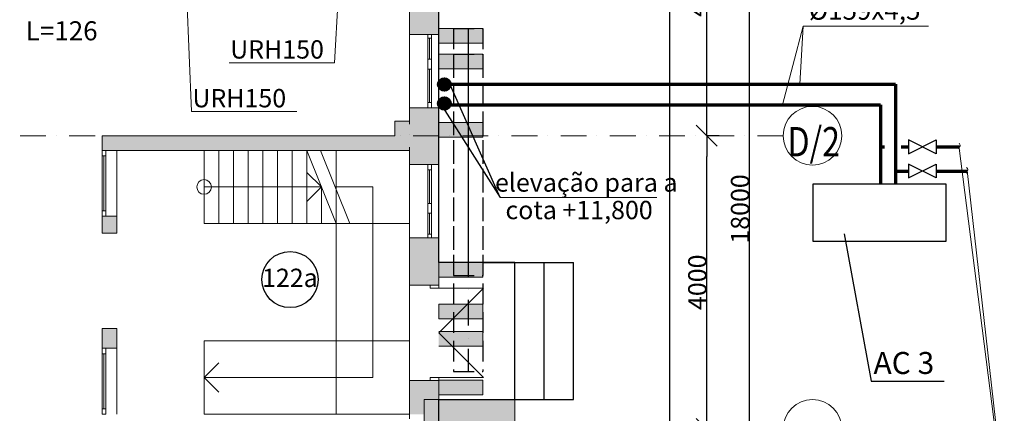
# Model space of a CAD drawing. Units: millimetres. Extents: x 5151 to 140406, y -4503 to 65987.
# Drawn here: x 68064 to 81492, y 43920 to 49291 of the extents above; entities that cross this region are included whole.
import ezdxf
from ezdxf.enums import TextEntityAlignment as Align

# ---------------------------------------------------------------- set-up
doc = ezdxf.new("R2010")
doc.units = ezdxf.units.MM
for name, pattern in [('Dot & Dashed', [670.277762, 352.777767, -176.388884, 0, -141.111112]), ('Невидимая', [391.222223, 282.222223, -109]), ('Штрихпунктирная', [670.277762, 352.777767, -176.388884, 0, -141.111112])]:
    doc.linetypes.add(name, pattern=pattern)
for name, color, linetype, lineweight in [('0_Ном_пера__19', 7, 'Continuous', 18), ('вентиляция', 1, 'Continuous', 60), ('Двери ArchiCAD_Ном_пера__27', 7, 'Continuous', 20), ('Интерьер- Перегородка_Ном_пера__27', 7, 'Continuous', 20), ('Конструктивный - Комбинирован._Ном_пера__1', 7, 'Continuous', 13), ('Конструктивный - Комбинирован._Ном_пера__41', 7, 'Continuous', 13), ('Конструктивный - Несущий_Ном_пера__21', 7, 'Continuous', 20), ('НАЗВАНИЯ_Ном_пера__1', 7, 'Continuous', 13), ('НАЗВАНИЯ_Ном_пера__21', 7, 'Continuous', 20), ('Окна ArchiCAD_Ном_пера__27', 7, 'Continuous', 20)]:
    doc.layers.add(name, color=color, linetype=linetype, lineweight=lineweight)
for name, color, linetype in [('ETYKIETY_PRZEWODOW', 7, 'Continuous'), ('Lines', 7, 'Continuous'), ('Двери ArchiCAD', 7, 'Continuous'), ('Окна ArchiCAD', 7, 'Continuous'), ('План', 7, 'Continuous')]:
    doc.layers.add(name, color=color, linetype=linetype)
for name, color, linetype, lineweight, true_color in [('Двери ArchiCAD_Ном_пера__23', 7, 'Continuous', 20, 0x949494), ('Двери ArchiCAD_Ном_пера__3', 7, 'Continuous', 18, 0x6e6e6e), ('Интерьер- Перегородка_Ном_пера__107', 7, 'Continuous', 13, 0xaaaaaa), ('Конструктивный - Несущий_Ном_пера__61', 7, 'Continuous', 13, 0x6a6a6a), ('Окна ArchiCAD_Ном_пера__23', 7, 'Continuous', 20, 0x949494), ('Окна ArchiCAD_Ном_пера__3', 7, 'Continuous', 18, 0x6e6e6e)]:
    doc.layers.add(name, color=color, linetype=linetype, lineweight=lineweight, true_color=true_color)
doc.styles.add('Arial Cyr', font='ARIAL.TTF')
doc.styles.add('СГЕНЕРИР_СТИЛЬ_3', font='txt')
doc.dimstyles.new('СГЕНЕРИР_СТИЛЬ__1', dxfattribs={"dimtxt": 250, "dimasz": 285, "dimexe": 0.18, "dimexo": 0, "dimgap": 0.09, "dimtad": 1, "dimdec": 0, "dimzin": 0, "dimdsep": 46, "dimtxsty": 'СГЕНЕРИР_СТИЛЬ_3', "dimblk": 'ARROWHEAD_6', "dimblk1": 'ARROWHEAD_6', "dimblk2": 'ARROWHEAD_6', "dimcen": 0.09, "dimclrd": 256, "dimclre": 256, "dimclrt": 256, "dimadec": 0, "dimazin": 0, "dimtfac": 1, "dimtdec": 4, "dimtmove": 0, "dimatfit": 3, "dimfxl": 0, "dimtolj": 1, "dimtzin": 0, "dimarcsym": 0})

# ---------------------------------------------------------------- blocks, each defined once
blk = doc.blocks.new('Стена_29', base_point=(21892, 4842))
at = {"layer": 'Интерьер- Перегородка_Ном_пера__107', "linetype": 'Continuous'}
blk.add_hatch(color=256, dxfattribs=at).paths.add_polyline_path([(23128, 4442), (23128, 5242), (21892, 5242), (21892, 4442)], flags=0)
at = {"layer": 'Интерьер- Перегородка_Ном_пера__27', "linetype": 'Continuous'}
for p, q in [((23128, 5242), (21892, 5242)), ((21892, 5242), (21892, 4442)), ((23128, 4442), (23128, 5242)), ((21892, 4442), (23128, 4442))]:
    blk.add_line(p, q, dxfattribs=at)
blk = doc.blocks.new('Стена_113', base_point=(22092, 9855))
at = {"layer": 'Интерьер- Перегородка_Ном_пера__107', "linetype": 'Continuous'}
blk.add_hatch(color=256, dxfattribs=at).paths.add_polyline_path([(22092, 9755), (22692, 9755), (22692, 9955), (22092, 9955)], flags=0)
at = {"layer": 'Интерьер- Перегородка_Ном_пера__27', "linetype": 'Continuous'}
for p, q in [((22692, 9955), (22092, 9955)), ((22692, 9755), (22692, 9955)), ((22092, 9755), (22692, 9755))]:
    blk.add_line(p, q, dxfattribs=at)
blk = doc.blocks.new('Стена_115', base_point=(22092, 8922))
at = {"layer": 'Интерьер- Перегородка_Ном_пера__107', "linetype": 'Continuous'}
blk.add_hatch(color=256, dxfattribs=at).paths.add_polyline_path([(22092, 8822), (22692, 8822), (22692, 9022), (22092, 9022)], flags=0)
at = {"layer": 'Интерьер- Перегородка_Ном_пера__27', "linetype": 'Continuous'}
for p, q in [((22692, 9022), (22092, 9022)), ((22092, 9022), (22092, 8822)), ((22692, 8822), (22692, 9022)), ((22092, 8822), (22692, 8822))]:
    blk.add_line(p, q, dxfattribs=at)
blk = doc.blocks.new('Стена_118', base_point=(22092, 6070))
at = {"layer": 'Интерьер- Перегородка_Ном_пера__107', "linetype": 'Continuous'}
blk.add_hatch(color=256, dxfattribs=at).paths.add_polyline_path([(22092, 5970), (22692, 5970), (22692, 6170), (22092, 6170)], flags=0)
at = {"layer": 'Интерьер- Перегородка_Ном_пера__27', "linetype": 'Continuous'}
for p, q in [((22692, 6170), (22092, 6170)), ((22692, 5970), (22692, 6170)), ((22092, 5970), (22692, 5970))]:
    blk.add_line(p, q, dxfattribs=at)
blk = doc.blocks.new('Стена_127', base_point=(22092, 9855))
at = {"layer": 'Интерьер- Перегородка_Ном_пера__107', "linetype": 'Continuous'}
blk.add_hatch(color=256, dxfattribs=at).paths.add_polyline_path([(22092, 9755), (22692, 9755), (22692, 9955), (22092, 9955)], flags=0)
at = {"layer": 'Интерьер- Перегородка_Ном_пера__27', "linetype": 'Continuous'}
for p, q in [((22692, 9955), (22092, 9955)), ((22692, 9755), (22692, 9955)), ((22092, 9755), (22692, 9755))]:
    blk.add_line(p, q, dxfattribs=at)
blk = doc.blocks.new('Стена_128', base_point=(22092, 6441))
at = {"layer": 'Интерьер- Перегородка_Ном_пера__107', "linetype": 'Continuous'}
blk.add_hatch(color=256, dxfattribs=at).paths.add_polyline_path([(22092, 6341), (22692, 6341), (22692, 6541), (22092, 6541)], flags=0)
at = {"layer": 'Интерьер- Перегородка_Ном_пера__27', "linetype": 'Continuous'}
for p, q in [((22692, 6541), (22092, 6541)), ((22092, 6541), (22092, 6341)), ((22692, 6341), (22692, 6541)), ((22092, 6341), (22692, 6341))]:
    blk.add_line(p, q, dxfattribs=at)
blk = doc.blocks.new('Стена_129', base_point=(22092, 10203))
at = {"layer": 'Интерьер- Перегородка_Ном_пера__107', "linetype": 'Continuous'}
blk.add_hatch(color=256, dxfattribs=at).paths.add_polyline_path([(22092, 10103), (22692, 10103), (22692, 10303), (22092, 10303)], flags=0)
at = {"layer": 'Интерьер- Перегородка_Ном_пера__27', "linetype": 'Continuous'}
for p, q in [((22692, 10303), (22092, 10303)), ((22092, 10303), (22092, 10103)), ((22692, 10103), (22692, 10303)), ((22092, 10103), (22692, 10103))]:
    blk.add_line(p, q, dxfattribs=at)
blk = doc.blocks.new('Стена_130', base_point=(22092, 7013))
at = {"layer": 'Интерьер- Перегородка_Ном_пера__107', "linetype": 'Continuous'}
blk.add_hatch(color=256, dxfattribs=at).paths.add_polyline_path([(22092, 6913), (22692, 6913), (22692, 7113), (22092, 7113)], flags=0)
at = {"layer": 'Интерьер- Перегородка_Ном_пера__27', "linetype": 'Continuous'}
for p, q in [((22692, 7113), (22092, 7113)), ((22092, 7113), (22092, 6913)), ((22692, 6913), (22692, 7113)), ((22092, 6913), (22692, 6913))]:
    blk.add_line(p, q, dxfattribs=at)
blk = doc.blocks.new('Стена_135', base_point=(22092, 5407))
at = {"layer": 'Интерьер- Перегородка_Ном_пера__107', "linetype": 'Continuous'}
blk.add_hatch(color=256, dxfattribs=at).paths.add_polyline_path([(22092, 5307), (22692, 5307), (22692, 5507), (22092, 5507)], flags=0)
at = {"layer": 'Интерьер- Перегородка_Ном_пера__27', "linetype": 'Continuous'}
for p, q in [((22692, 5507), (22092, 5507)), ((22092, 5507), (22092, 5307)), ((22692, 5307), (22692, 5507)), ((22092, 5307), (22692, 5307))]:
    blk.add_line(p, q, dxfattribs=at)
blk = doc.blocks.new('Окно распашное 3 12_4')
at = {"layer": 'Окна ArchiCAD_Ном_пера__23', "linetype": 'Continuous'}
for p, q in [((-500, 0), (-450, 0)), ((-500, -50), (-500, 0)), ((-450, 0), (-450, -50)), ((-165, -50), (-165, 0)), ((-165, 0), (-110, 0)), ((-110, 0), (-30, 0)), ((-30, 0), (-30, -50)), ((425, -50), (425, 0)), ((425, 0), (500, 0)), ((500, 0), (500, -50)), ((-450, -50), (-500, -50)), ((-110, -50), (-165, -50)), ((-30, -50), (-110, -50)), ((500, -50), (425, -50))]:
    blk.add_line(p, q, dxfattribs=at)
at = {"layer": 'Окна ArchiCAD_Ном_пера__27', "linetype": 'Continuous'}
for p, q in [((-500, 0), (-500, -50)), ((500, 0), (500, -50))]:
    blk.add_line(p, q, dxfattribs=at)
at = {"layer": 'Окна ArchiCAD_Ном_пера__3', "linetype": 'Continuous'}
for p, q in [((-500, 100), (500, 100)), ((-450, 0), (-165, 0)), ((-30, 0), (425, 0)), ((-165, -25), (-450, -25)), ((-165, -50), (-450, -50)), ((425, -25), (-30, -25)), ((425, -50), (-30, -50)), ((-500, -300), (500, -300))]:
    blk.add_line(p, q, dxfattribs=at)
blk = doc.blocks.new('Окно распашное 3 12_5')
at = {"layer": 'Окна ArchiCAD_Ном_пера__23', "linetype": 'Continuous'}
for p, q in [((-500, 0), (-450, 0)), ((-500, -50), (-500, 0)), ((-450, 0), (-450, -50)), ((-165, -50), (-165, 0)), ((-165, 0), (-110, 0)), ((-110, 0), (-30, 0)), ((-30, 0), (-30, -50)), ((425, -50), (425, 0)), ((425, 0), (500, 0)), ((500, 0), (500, -50)), ((-450, -50), (-500, -50)), ((-110, -50), (-165, -50)), ((-30, -50), (-110, -50)), ((500, -50), (425, -50))]:
    blk.add_line(p, q, dxfattribs=at)
at = {"layer": 'Окна ArchiCAD_Ном_пера__27', "linetype": 'Continuous'}
for p, q in [((-500, 0), (-500, -50)), ((500, 0), (500, -50))]:
    blk.add_line(p, q, dxfattribs=at)
at = {"layer": 'Окна ArchiCAD_Ном_пера__3', "linetype": 'Continuous'}
for p, q in [((-500, 100), (500, 100)), ((-450, 0), (-165, 0)), ((-30, 0), (425, 0)), ((-165, -25), (-450, -25)), ((-165, -50), (-450, -50)), ((425, -25), (-30, -25)), ((425, -50), (-30, -50)), ((-500, -300), (500, -300))]:
    blk.add_line(p, q, dxfattribs=at)
blk = doc.blocks.new('Дверь 2польная 12_2')
at = {"layer": 'Двери ArchiCAD_Ном_пера__23', "linetype": 'Continuous'}
for p, q in [((-610, 0), (-650, 0)), ((-650, 0), (-650, -115)), ((-610, -115), (-610, 0)), ((650, 0), (610, 0)), ((610, 0), (610, -115)), ((650, -115), (650, 0)), ((-650, -115), (-610, -115)), ((610, -115), (650, -115))]:
    blk.add_line(p, q, dxfattribs=at)
at = {"layer": 'Двери ArchiCAD_Ном_пера__27', "linetype": 'Continuous'}
for p, q in [((-650, 0), (-687, 0)), ((-650, 0), (-650, -115)), ((650, 0), (650, -115)), ((650, 0), (687, 0)), ((-650, -115), (-650, -400)), ((650, -115), (650, -400)), ((-650, -400), (-687, -400)), ((650, -400), (687, -400))]:
    blk.add_line(p, q, dxfattribs=at)
at = {"layer": 'Двери ArchiCAD_Ном_пера__3', "linetype": 'Continuous'}
for p, q in [((-610, 0), (-610, 610)), ((0, 0), (-610, 610)), ((0, 0), (610, 610)), ((610, 0), (610, 610))]:
    blk.add_line(p, q, dxfattribs=at)
blk = doc.blocks.new('Стена_342', base_point=(21692, 16842))
at = {"layer": 'Интерьер- Перегородка_Ном_пера__107', "linetype": 'Continuous'}
for points in [[(21692, 12642), (21692, 10222), (21942, 10222), (21992, 10222), (22092, 10222), (22092, 12642)], [(21692, 9042), (22092, 9042), (22092, 9222), (21992, 9222), (21942, 9222), (21692, 9222)], [(22092, 9042), (21892, 9042), (21892, 8642), (22092, 8642)], [(22092, 8642), (21692, 8642), (21692, 8449), (21942, 8449), (21992, 8449), (22092, 8449)], [(21692, 7449), (21692, 6801), (21977, 6801), (22092, 6801), (22092, 7449), (21992, 7449), (21942, 7449)], [(21692, 5042), (22092, 5042), (22092, 5501), (21977, 5501), (21692, 5501)]]:
    blk.add_hatch(color=256, dxfattribs=at).paths.add_polyline_path(points, flags=0)
at = {"layer": 'Интерьер- Перегородка_Ном_пера__27', "linetype": 'Continuous'}
for p, q in [((22092, 10222), (22092, 15250)), ((21692, 10522), (21692, 10222)), ((21942, 10222), (21692, 10222)), ((21992, 10222), (21942, 10222)), ((22092, 10222), (21992, 10222)), ((21942, 9222), (21692, 9222)), ((21692, 9222), (21692, 9042)), ((21992, 9222), (21942, 9222)), ((22092, 9222), (21992, 9222)), ((22092, 8449), (22092, 9222)), ((21692, 8642), (21692, 8449)), ((21942, 8449), (21692, 8449)), ((21992, 8449), (21942, 8449)), ((22092, 8449), (21992, 8449)), ((21942, 7449), (21692, 7449)), ((21692, 7449), (21692, 6801)), ((21992, 7449), (21942, 7449)), ((22092, 7449), (21992, 7449)), ((22092, 6801), (22092, 7449)), ((21692, 6801), (21692, 6838)), ((21977, 6801), (21692, 6801)), ((22092, 6801), (21977, 6801)), ((22092, 6801), (22092, 6838)), ((21692, 5501), (21692, 5464)), ((21977, 5501), (21692, 5501)), ((21692, 5501), (21692, 5042)), ((22092, 5501), (21977, 5501)), ((22092, 5501), (22092, 5464)), ((22092, 3741), (22092, 5501))]:
    blk.add_line(p, q, dxfattribs=at)
at = {"layer": 'Двери ArchiCAD', "linetype": 'Continuous', "rotation": 270}
blk.add_blockref('Дверь 2польная 12_2', (22092, 6151), dxfattribs=at)
at = {"layer": 'Окна ArchiCAD', "linetype": 'Continuous', "rotation": 270}
blk.add_blockref('Окно распашное 3 12_5', (21992, 9722), dxfattribs=at)
at = {"layer": 'Окна ArchiCAD', "linetype": 'Continuous', "xscale": -1, "rotation": 270}
blk.add_blockref('Окно распашное 3 12_4', (21992, 7949), dxfattribs=at)
blk = doc.blocks.new('Стена_350', base_point=(17701, 8842))
at = {"layer": 'Интерьер- Перегородка_Ном_пера__107', "linetype": 'Continuous'}
blk.add_hatch(color=256, dxfattribs=at).paths.add_polyline_path([(21492, 8642), (21492, 8842), (17501, 8842), (17701, 8642)], flags=0)
at = {"layer": 'Интерьер- Перегородка_Ном_пера__27', "linetype": 'Continuous'}
for p, q in [((21492, 8842), (17501, 8842)), ((17701, 8642), (21692, 8642))]:
    blk.add_line(p, q, dxfattribs=at)
blk = doc.blocks.new('Окно 1ств гориз.переплет 12')
at = {"layer": 'Окна ArchiCAD_Ном_пера__23', "linetype": 'Continuous'}
for p, q in [((-375, 0), (-450, 0)), ((-450, 0), (-450, -50)), ((-375, -50), (-375, 0)), ((450, 0), (375, 0)), ((375, 0), (375, -50)), ((450, -50), (450, 0)), ((-450, -50), (-375, -50)), ((375, -50), (450, -50))]:
    blk.add_line(p, q, dxfattribs=at)
at = {"layer": 'Окна ArchiCAD_Ном_пера__27', "linetype": 'Continuous'}
for p, q in [((-450, 0), (-450, -50)), ((450, 0), (450, -50))]:
    blk.add_line(p, q, dxfattribs=at)
at = {"layer": 'Окна ArchiCAD_Ном_пера__3', "linetype": 'Continuous'}
for p, q in [((-450, 0), (450, 0)), ((375, 0), (-375, 0)), ((-375, -25), (375, -25)), ((-375, -50), (375, -50)), ((-450, -200), (450, -200))]:
    blk.add_line(p, q, dxfattribs=at)
blk = doc.blocks.new('Окно 1ств гориз.переплет 12_2')
at = {"layer": 'Окна ArchiCAD_Ном_пера__23', "linetype": 'Continuous'}
for p, q in [((-375, 0), (-450, 0)), ((-450, 0), (-450, -50)), ((-375, -50), (-375, 0)), ((450, 0), (375, 0)), ((375, 0), (375, -50)), ((450, -50), (450, 0)), ((-450, -50), (-375, -50)), ((375, -50), (450, -50))]:
    blk.add_line(p, q, dxfattribs=at)
at = {"layer": 'Окна ArchiCAD_Ном_пера__27', "linetype": 'Continuous'}
for p, q in [((-450, 0), (-450, -50)), ((450, 0), (450, -50))]:
    blk.add_line(p, q, dxfattribs=at)
at = {"layer": 'Окна ArchiCAD_Ном_пера__3', "linetype": 'Continuous'}
for p, q in [((-450, 0), (450, 0)), ((375, 0), (-375, 0)), ((-375, -25), (375, -25)), ((-375, -50), (375, -50)), ((-450, -200), (450, -200))]:
    blk.add_line(p, q, dxfattribs=at)
blk = doc.blocks.new('Колонна_102', base_point=(21692, 8842))
at = {"layer": 'Конструктивный - Несущий_Ном_пера__61', "linetype": 'Continuous'}
blk.add_hatch(color=256, dxfattribs=at).paths.add_polyline_path([(21492, 8642), (21892, 8642), (21892, 9042), (21492, 9042)], flags=0)
at = {"layer": 'Конструктивный - Несущий_Ном_пера__21', "linetype": 'Continuous'}
for p, q in [((21692, 9042), (21492, 9042)), ((21492, 9042), (21492, 8842)), ((21492, 8642), (21692, 8642))]:
    blk.add_line(p, q, dxfattribs=at)
blk = doc.blocks.new('Лестница с двумя площадк 12')
at = {"layer": 'Конструктивный - Комбинирован._Ном_пера__1', "linetype": 'Continuous'}
for p, q in [((1000, 2800), (0, 2800)), ((0, 2800), (0, 1800)), ((1000, 2800), (1000, 1800)), ((2600, 2800), (1000, 2800)), ((2600, 1800), (2600, 2800)), ((3600, 2800), (2600, 2800)), ((2600, 2800), (2600, 1800)), ((3600, 1800), (3600, 2800)), ((0, 1587.5), (1000, 1987.5)), ((1000, 1987.5), (1000, 1800)), ((1000, 1800), (0, 1400)), ((1000, 1800), (0, 1800)), ((0, 1800), (0, 1587.5)), ((1000, 0), (1000, 1800)), ((1000, 1800), (2600, 1800)), ((3600, 1800), (2600, 1800)), ((2600, 1800), (2600, 0)), ((3600, 0), (3600, 1800)), ((500, 1600), (1000, 1600)), ((0, 1400), (0, 0)), ((0, 1400), (1000, 1400)), ((0, 1200), (1000, 1200)), ((0, 1000), (1000, 1000)), ((0, 800), (1000, 800)), ((0, 600), (1000, 600)), ((0, 400), (1000, 400)), ((0, 200), (1000, 200)), ((0, 0), (1000, 0)), ((2600, 0), (3600, 0))]:
    blk.add_line(p, q, dxfattribs=at)
at = {"layer": 'Конструктивный - Комбинирован._Ном_пера__41', "linetype": 'Continuous'}
for p, q in [((500, 1800), (500, 2300)), ((500, 2300), (1000, 2300)), ((1000, 2300), (2600, 2300)), ((2600, 2300), (3100, 2300)), ((3100, 2300), (3100, 1800)), ((500, 1787.5), (500, 1800)), ((3100, 1800), (3100, 0)), ((500, 1600), (300, 1400)), ((700, 1400), (500, 1600)), ((500, 0), (500, 1600)), ((2900, 200), (3100, 0)), ((3100, 0), (3300, 200))]:
    blk.add_line(p, q, dxfattribs=at)
for start, end in [(0, 180), (180, 0)]:
    blk.add_arc((500, 0), 100, start, end, dxfattribs=at)
blk = doc.blocks.new('Линия_106', base_point=(21692, -13522))
at = {"layer": 'НАЗВАНИЯ_Ном_пера__1', "linetype": 'Dot & Dashed'}
blk.add_line((21692, -13122), (21692, 18864), dxfattribs=at)
blk = doc.blocks.new('Линия_104', base_point=(27190, 8842))
at = {"layer": 'НАЗВАНИЯ_Ном_пера__1', "linetype": 'Dot & Dashed'}
blk.add_line((26790, 8842), (-15144, 8842), dxfattribs=at)
at = {"layer": 'НАЗВАНИЯ_Ном_пера__21', "linetype": 'Continuous'}
blk.add_circle((27190, 8842), 400, dxfattribs=at)
blk = doc.blocks.new('Линия_103', base_point=(27190, 4842))
at = {"layer": 'НАЗВАНИЯ_Ном_пера__21', "linetype": 'Continuous'}
blk.add_circle((27190, 4842), 400, dxfattribs=at)
blk = doc.blocks.new('ARROWHEAD_6')
at = {"linetype": 'Continuous'}
for p, q in [((-0.5, -0.5), (0.5, 0.5)), ((0, 0), (-1, 0))]:
    blk.add_line(p, q, dxfattribs=at)
blk = doc.blocks.new('*D581')
at = {"layer": 'Defpoints', "color": 0, "linetype": 'Continuous'}
for p in [(77434, 47708), (77601, 47708), (77096, 43708)]:
    blk.add_point(p, dxfattribs=at)
at = {"layer": 'План', "linetype": 'Continuous', "lineweight": -2}
for p, q in [((77601, 47708), (77434, 47708)), ((77434, 43993), (77434, 47423)), ((77096, 43708), (77434, 43708))]:
    blk.add_line(p, q, dxfattribs=at)
at = {"layer": 'План', "linetype": 'Continuous', "lineweight": -2, "xscale": 285, "yscale": 285, "zscale": 285}
for p, rotation in [((77434, 47708), 90), ((77434, 43708), 270)]:
    blk.add_blockref('ARROWHEAD_6', p, dxfattribs=dict(at, rotation=rotation))
at = {"layer": 'План', "linetype": 'Continuous', "insert": (77306, 45708), "char_height": 250, "attachment_point": 5, "rotation": 90, "style": 'Arial Cyr'}
blk.add_mtext('\\A1;4000', dxfattribs=at)
blk = doc.blocks.new('*D582')
at = {"layer": 'Defpoints', "color": 0, "linetype": 'Continuous'}
for p in [(77434, 51708), (78483, 51708), (77601, 47708)]:
    blk.add_point(p, dxfattribs=at)
at = {"layer": 'План', "linetype": 'Continuous', "lineweight": -2}
for p, q in [((78483, 51708), (77434, 51708)), ((77434, 47993), (77434, 51423)), ((77601, 47708), (77434, 47708))]:
    blk.add_line(p, q, dxfattribs=at)
at = {"layer": 'План', "linetype": 'Continuous', "lineweight": -2, "xscale": 285, "yscale": 285, "zscale": 285}
for p, rotation in [((77434, 51708), 90), ((77434, 47708), 270)]:
    blk.add_blockref('ARROWHEAD_6', p, dxfattribs=dict(at, rotation=rotation))
at = {"layer": 'План', "linetype": 'Continuous', "insert": (77306, 49708), "char_height": 250, "attachment_point": 5, "rotation": 90, "style": 'Arial Cyr'}
blk.add_mtext('\\A1;4000', dxfattribs=at)
blk = doc.blocks.new('*D603')
at = {"layer": 'Defpoints', "color": 0, "linetype": 'Continuous'}
for p in [(78016, 55708), (79038, 55708), (78735, 37708)]:
    blk.add_point(p, dxfattribs=at)
at = {"layer": 'План', "linetype": 'Continuous', "lineweight": -2}
for p, q in [((79038, 55708), (78016, 55708)), ((78016, 37993), (78016, 55423)), ((78735, 37708), (78016, 37708))]:
    blk.add_line(p, q, dxfattribs=at)
at = {"layer": 'План', "linetype": 'Continuous', "lineweight": -2, "xscale": 285, "yscale": 285, "zscale": 285}
for p, rotation in [((78016, 55708), 90), ((78016, 37708), 270)]:
    blk.add_blockref('ARROWHEAD_6', p, dxfattribs=dict(at, rotation=rotation))
at = {"layer": 'План', "linetype": 'Continuous', "insert": (77889, 46708), "char_height": 250, "attachment_point": 5, "rotation": 90, "style": 'Arial Cyr'}
blk.add_mtext('\\A1;18000', dxfattribs=at)

msp = doc.modelspace()

# ---------------------------------------------------------------- hatches: boundary and pattern name
at = {"layer": 'вентиляция', "linetype": 'Continuous', "lineweight": 70}
for points in [[(73933.7, 48407.5, 1), (73777.3, 48407.5, 1)], [(73933.7, 48147.3, 1), (73777.3, 48147.3, 1)]]:
    msp.add_hatch(color=220, dxfattribs=at).paths.add_polyline_path(points)
at = {"layer": 'Интерьер- Перегородка_Ном_пера__107', "linetype": 'Continuous'}
for points in [[(69187.7, 47708), (69187.7, 47508), (69237.7, 47508), (69387.7, 47508)], [(69187.7, 46608), (69187.7, 46377.3), (69302.7, 46377.3), (69387.7, 46377.3), (69387.7, 46608), (69237.7, 46608)], [(69187.7, 44808), (69237.7, 44808), (69387.7, 44808), (69387.7, 45077.3), (69302.7, 45077.3), (69187.7, 45077.3)]]:
    msp.add_hatch(color=256, dxfattribs=at).paths.add_polyline_path(points, flags=0)

# ---------------------------------------------------------------- linework, layer by layer
at = {"color": 230, "lineweight": 30}
for p, q in [((78880.3, 47048.6), (78880.3, 46269.9)), ((80700.1, 47048.6), (78880.3, 47048.6)), ((80700.1, 46269.9), (80700.1, 47048.6)), ((78880.3, 46269.9), (80700.1, 46269.9))]:
    msp.add_line(p, q, dxfattribs=at)
at = {"layer": '0_Ном_пера__19', "linetype": 'Continuous'}
msp.add_line((74614.8, 46866.2), (76752.5, 46866.2), dxfattribs=at)
at = {"layer": 'ETYKIETY_PRZEWODOW'}
for p, q in [((74614.8, 46866.2), (73920.8, 48432.5)), ((73829.2, 48102.8), (74614.8, 46866.2)), ((79309.1, 46368.3), (79676.6, 44360.1)), ((79676.6, 44360.1), (80670.1, 44360.1))]:
    msp.add_line(p, q, dxfattribs=at)
at = {"layer": 'вентиляция', "color": 0, "linetype": 'Continuous', "lineweight": 20, "ltscale": 75}
for p, q in [((70407.7, 48036), (70301.3, 50524.9)), ((72359.4, 48701.6), (72454.5, 50524.9)), ((78469.1, 48127.7), (78750.3, 49203.8)), ((78750.3, 49203.8), (78702.9, 48410.6)), ((80456.5, 49203.8), (78750.3, 49203.8)), ((70922.7, 48701.6), (72359.4, 48701.6)), ((70407.7, 48036), (71844.5, 48036)), ((81425.6, 43225.1), (80873.2, 47572)), ((81491.9, 42743.1), (80987.7, 47234.5))]:
    msp.add_line(p, q, dxfattribs=at)
at = {"layer": 'вентиляция', "color": 220, "linetype": 'Continuous', "lineweight": 70}
for p, q in [((73778.8, 48410.6), (80006.7, 48410.6)), ((80006.7, 48410.6), (80006.7, 47048.6)), ((73778.8, 48127.7), (79803.3, 48127.7)), ((79803.3, 48127.7), (79803.3, 47048.6)), ((79806.3, 47557.1), (79856.6, 47557.1)), ((80084, 47557.1), (80187.5, 47557.1)), ((80561.7, 47557.1), (80876.1, 47557.1)), ((80006.7, 47226.1), (80187.5, 47226.1)), ((80561.7, 47226.1), (80981.7, 47226.1))]:
    msp.add_line(p, q, dxfattribs=at)
at = {"layer": 'вентиляция', "color": 5, "linetype": 'Continuous', "lineweight": 30}
for p, q in [((80561.7, 47462.6), (80187.5, 47651.5)), ((80187.5, 47462.6), (80561.7, 47651.5)), ((80187.5, 47651.5), (80187.5, 47462.6)), ((80561.7, 47651.5), (80561.7, 47462.6)), ((80561.7, 47131.6), (80187.5, 47320.5)), ((80187.5, 47131.6), (80561.7, 47320.5)), ((80187.5, 47320.5), (80187.5, 47131.6)), ((80561.7, 47320.5), (80561.7, 47131.6))]:
    msp.add_line(p, q, dxfattribs=at)
at = {"layer": 'вентиляция', "color": 220, "linetype": 'Continuous', "lineweight": 70}
for centre in [(73855.5, 48407.5), (73855.5, 48147.3)]:
    msp.add_circle(centre, 78.2, dxfattribs=at)
at = {"layer": 'вентиляция', "color": 7, "linetype": 'Continuous', "lineweight": 20}
for points in [[(80874.7, 47604.2), (80891, 47571.7), (80872.7, 47542.5), (80886.4, 47509.9)], [(80978.6, 47274.7), (80994.9, 47242.1), (80976.7, 47212.9), (80990.3, 47180.4)]]:
    msp.add_spline(points, degree=3, dxfattribs=at)
at = {"layer": 'Интерьер- Перегородка_Ном_пера__27', "linetype": 'Continuous'}
for p, q in [((69187.7, 47708), (69187.7, 47508)), ((69187.7, 47508), (69237.7, 47508)), ((69237.7, 47508), (69387.7, 47508)), ((69187.7, 46608), (69237.7, 46608)), ((69187.7, 46608), (69187.7, 46377.3)), ((69237.7, 46608), (69387.7, 46608)), ((69387.7, 46377.3), (69387.7, 46608)), ((69187.7, 46377.3), (69187.7, 46414.3)), ((69187.7, 46377.3), (69302.7, 46377.3)), ((69302.7, 46377.3), (69387.7, 46377.3)), ((69387.7, 46377.3), (69387.7, 46414.3)), ((69187.7, 45077.3), (69187.7, 45040.3)), ((69187.7, 45077.3), (69302.7, 45077.3)), ((69187.7, 45077.3), (69187.7, 44808)), ((69302.7, 45077.3), (69387.7, 45077.3)), ((69387.7, 45077.3), (69387.7, 45040.3)), ((69387.7, 44808), (69387.7, 45077.3)), ((69187.7, 44808), (69237.7, 44808)), ((69237.7, 44808), (69387.7, 44808))]:
    msp.add_line(p, q, dxfattribs=at)
at = {"layer": 'План', "linetype": 'Continuous'}
for p, q in [((76924.9, 59219.5), (76924.9, 33936.8)), ((74378.8, 45979.6), (75615, 45979.6)), ((74815, 44108), (74815, 45979.6)), ((75215, 44108), (75215, 45979.6)), ((75615, 44108), (75615, 45979.6)), ((74815, 44108), (75615, 44108))]:
    msp.add_line(p, q, dxfattribs=at)
at = {"layer": 'План', "color": 253, "linetype": 'Невидимая'}
for p, q in [((73978.8, 49169.6), (73978.8, 45799.9)), ((73978.8, 49169.6), (74378.8, 49169.6)), ((74378.8, 49169.6), (74378.8, 45799.9)), ((73978.8, 48821.3), (73978.8, 44488.3)), ((73978.8, 48821.3), (74378.8, 48821.3)), ((74378.8, 48821.3), (74378.8, 44488.3)), ((73978.8, 45799.9), (74378.8, 45799.9)), ((73978.8, 44488.3), (74378.8, 44488.3))]:
    msp.add_line(p, q, dxfattribs=at)
at = {"layer": 'План', "color": 253, "linetype": 'Штрихпунктирная'}
for p, q in [((74178.8, 49169.6), (74178.8, 45799.9)), ((74178.8, 48821.3), (74178.8, 44488.3))]:
    msp.add_line(p, q, dxfattribs=at)
at = {"layer": 'План', "color": 253, "linetype": 'Continuous', "flags": 128}
msp.add_lwpolyline([(59238, 31061.9), (62138, 36084.9), (63263.8, 35434.9), (67378.8, 35434.9), (67378.8, 37307.9), (73778.8, 37308), (73778.8, 44108), (74815, 44108), (74815, 45979.6), (73778.8, 45979.6), (73778.8, 56108), (56519.2, 56070.6)], dxfattribs=at)
at = {"layer": 'План', "linetype": 'Continuous'}
msp.add_circle((71750.5, 45745.3), 383, dxfattribs=at)

# ---------------------------------------------------------------- block references
at = {"layer": 'План', "linetype": 'Dot & Dashed'}
for name, p in [('Линия_106', (73378.8, 25344.5)), ('Линия_104', (78877, 47708)), ('Линия_103', (78877, 43708))]:
    msp.add_blockref(name, p, dxfattribs=at)
at = {"layer": 'План'}
for name, p in [('Стена_342', (73378.8, 55708)), ('Стена_129', (73778.8, 49069.6)), ('Стена_113', (73778.8, 48721.3)), ('Стена_127', (73778.8, 48721.3)), ('Колонна_102', (73378.8, 47708)), ('Стена_115', (73778.8, 47788)), ('Стена_350', (69387.7, 47708)), ('Стена_130', (73778.8, 45879.6)), ('Стена_128', (73778.8, 45307.2)), ('Стена_118', (73778.8, 44936.6)), ('Стена_135', (73778.8, 44273)), ('Стена_29', (73578.8, 43708))]:
    msp.add_blockref(name, p, dxfattribs=at)
at = {"layer": 'План', "linetype": 'Continuous'}
for name, p, rotation in [('Окно 1ств гориз.переплет 12', (69187.7, 47058), 90), ('Лестница с двумя площадк 12', (70578.8, 47508), 270)]:
    msp.add_blockref(name, p, dxfattribs=dict(at, rotation=rotation))
at = {"layer": 'План', "linetype": 'Continuous', "xscale": -1, "rotation": 90}
msp.add_blockref('Окно 1ств гориз.переплет 12_2', (69187.7, 44358), dxfattribs=at)

# ---------------------------------------------------------------- texts
at = {"layer": '0_Ном_пера__19', "linetype": 'Continuous', "lineweight": 40, "style": 'Arial Cyr'}
for s, p in [('elevação para a', (75790.6, 47068.9)), (' cota +11,800', (75654.6, 46693.7))]:
    msp.add_text(s, height=250, dxfattribs=at).set_placement(p, align=Align.MIDDLE_CENTER)
at = {"layer": 'Lines', "color": 7, "lineweight": 35, "style": 'Arial Cyr'}
msp.add_text('AC 3', height=300, dxfattribs=at).set_placement((80122, 44606.6), align=Align.MIDDLE_CENTER)
at = {"layer": 'вентиляция', "color": 0, "linetype": 'Continuous', "lineweight": 20, "ltscale": 75, "style": 'Arial Cyr'}
for s, height, p in [('%%C159х4,5', 260, (78826.1, 49290.7)), ('L=126', 260, (68146.6, 49009.2)), ('URH150', 250, (70934, 48760.2)), ('URH150', 250, (70419.1, 48094.7))]:
    msp.add_text(s, height=height, dxfattribs=at).set_placement(p)
at = {"layer": 'План', "linetype": 'Continuous', "style": 'Arial Cyr'}
for s, insert, char_height, attachment_point in [('{\\W0.800000x;D/2}', (78536.2, 47626.1), 400, 4), ('{122а}', (71748.9, 45893.4), 250, 2)]:
    msp.add_mtext(s, dxfattribs=dict(at, insert=insert, char_height=char_height, attachment_point=attachment_point))

# ---------------------------------------------------------------- dimensions: what is measured, and where the dimension line sits
at = {"layer": 'План', "linetype": 'Continuous'}
for base, p1, p2, picture, middle in [((78016.4, 55708), (78735.3, 37708), (79037.9, 55708), '*D603', (77888.7, 46708)), ((77434.2, 51708), (77600.7, 47708), (78483.2, 51708), '*D582', (77306.5, 49708)), ((77434.2, 47708), (77095.6, 43708), (77600.7, 47708), '*D581', (77306.5, 45708))]:
    dim = msp.add_linear_dim(base=base, p1=p1, p2=p2, angle=90, dimstyle='СГЕНЕРИР_СТИЛЬ__1', override={"dimtxsty": 'Arial Cyr'}, dxfattribs=at)
    dim.commit()
    dim.dimension.update_dxf_attribs({"geometry": picture, "text_midpoint": middle})

doc.saveas('drawing.dxf')
